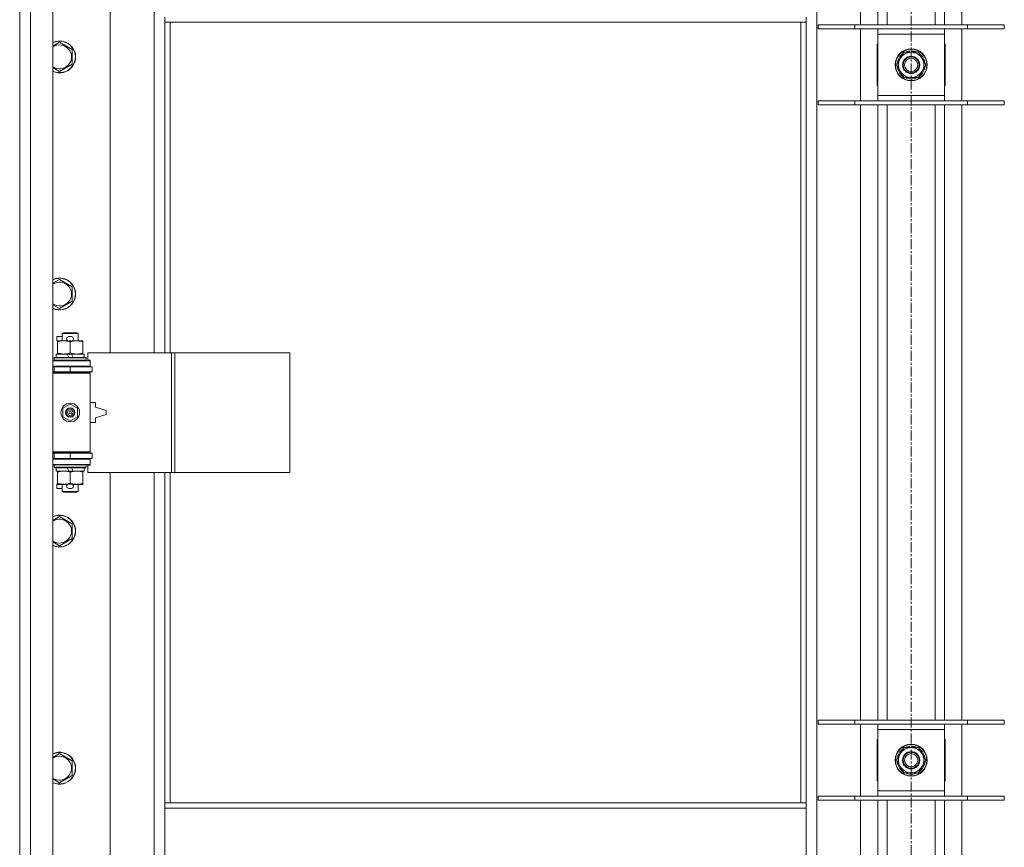
# Model space of a CAD drawing. Units: millimetres. Extents: x 0 to 30568, y -7 to 21000.
# Drawn here: x 3892 to 4632, y 15213 to 15835 of the extents above; entities that cross this region are included whole.
import ezdxf

# ---------------------------------------------------------------- set-up
doc = ezdxf.new("R2010")
doc.units = ezdxf.units.MM
doc.linetypes.add('K5LT_AXLED', pattern=[12, 7.5, -1.5, 1.5, -1.5])
doc.linetypes.add('K5LT_THIN', pattern=[0])
for name, color, linetype, true_color in [('OSI', 2, 'Continuous', 0xffff00), ('R', 1, 'Continuous', 0xff0000), ('WELDING', 7, 'Continuous', 0xffffff)]:
    doc.layers.add(name, color=color, linetype=linetype, true_color=true_color)

msp = doc.modelspace()

# ---------------------------------------------------------------- linework, layer by layer
at = {"layer": 'OSI', "color": 30, "linetype": 'K5LT_AXLED', "lineweight": 18, "true_color": 0xff8000}
msp.add_line((4561.92, 17110.29), (4561.92, 13848.29), dxfattribs=at)
at = {"layer": 'R', "color": 7, "linetype": 'K5LT_THIN', "lineweight": 18}
for p, q in [((3891.92, 14589.29), (3891.92, 16490.29)), ((3899.92, 16490.29), (3899.92, 14589.29)), ((3916.92, 16490.29), (3916.92, 14589.29)), ((4490.92, 16421.87), (4490.92, 14657.7)), ((4523.92, 15831.29), (4523.92, 16294.29)), ((4536.92, 15831.29), (4536.92, 16294.29)), ((4543.92, 15831.29), (4543.92, 16294.29)), ((4579.92, 15831.29), (4579.92, 16294.29)), ((4586.92, 15831.29), (4586.92, 16294.29)), ((4599.92, 16294.29), (4599.92, 15831.29)), ((3959.92, 16131.79), (3959.92, 15584.79)), ((3992.92, 15584.79), (3992.92, 16131.79)), ((4000.92, 15833.29), (4000.92, 15837.29)), ((4482.92, 15833.29), (4482.92, 15837.29)), ((4482.92, 15833.29), (4000.92, 15833.29)), ((4000.92, 15833.29), (4000.92, 15584.79)), ((4004.92, 15833.29), (4004.92, 15584.79)), ((4478.92, 15246.29), (4478.92, 15833.29)), ((4482.92, 15246.29), (4482.92, 15833.29)), ((4491.92, 15831.29), (4519.61, 15831.29)), ((4491.92, 15828.29), (4491.92, 15831.29)), ((4519.61, 15831.29), (4604.23, 15831.29)), ((4519.61, 15828.29), (4519.61, 15831.29)), ((4604.23, 15831.29), (4631.92, 15831.29)), ((4604.23, 15828.29), (4604.23, 15831.29)), ((4631.92, 15828.29), (4631.92, 15831.29)), ((4491.92, 15828.29), (4519.61, 15828.29)), ((4519.61, 15828.29), (4604.23, 15828.29)), ((4523.92, 15774.29), (4523.92, 15828.29)), ((4536.92, 15824.29), (4536.92, 15828.29)), ((4536.92, 15778.29), (4536.92, 15824.29)), ((4586.92, 15824.29), (4536.92, 15824.29)), ((4586.92, 15828.29), (4586.92, 15824.29)), ((4586.92, 15824.29), (4586.92, 15778.29)), ((4599.92, 15828.29), (4599.92, 15774.29)), ((4604.23, 15828.29), (4631.92, 15828.29)), ((3921.92, 15818.26), (3931.42, 15812.77)), ((4536.92, 15816.79), (4536.42, 15816.79)), ((4536.42, 15816.79), (4536.42, 15785.79)), ((4587.42, 15816.79), (4586.92, 15816.79)), ((4587.42, 15785.79), (4587.42, 15816.79)), ((3931.42, 15812.77), (3931.42, 15801.8)), ((4550.95, 15801.29), (4556.44, 15810.79)), ((4556.44, 15810.79), (4567.41, 15810.79)), ((4560.79, 15810.79), (4560.79, 15811.73)), ((4562.93, 15811.74), (4562.93, 15810.79)), ((4564.1, 15811.56), (4564.1, 15810.79)), ((4567.41, 15810.79), (4570.15, 15806.04)), ((3931.42, 15801.8), (3921.92, 15796.32)), ((4553.69, 15796.54), (4550.95, 15801.29)), ((4572.89, 15801.29), (4567.41, 15791.79)), ((4570.15, 15806.04), (4572.89, 15801.29)), ((4556.44, 15791.79), (4553.69, 15796.54)), ((4567.41, 15791.79), (4556.44, 15791.79)), ((4536.42, 15785.79), (4536.92, 15785.79)), ((4586.92, 15785.79), (4587.42, 15785.79)), ((4536.92, 15774.29), (4536.92, 15778.29)), ((4536.92, 15778.29), (4586.92, 15778.29)), ((4586.92, 15778.29), (4586.92, 15774.29)), ((4491.92, 15774.29), (4519.61, 15774.29)), ((4491.92, 15771.29), (4491.92, 15774.29)), ((4491.92, 15771.29), (4519.61, 15771.29)), ((4519.61, 15774.29), (4604.23, 15774.29)), ((4519.61, 15771.29), (4519.61, 15774.29)), ((4519.61, 15771.29), (4604.23, 15771.29)), ((4523.92, 15308.29), (4523.92, 15771.29)), ((4536.92, 15308.29), (4536.92, 15771.29)), ((4543.92, 15308.29), (4543.92, 15771.29)), ((4579.92, 15308.29), (4579.92, 15771.29)), ((4586.92, 15308.29), (4586.92, 15771.29)), ((4599.92, 15771.29), (4599.92, 15308.29)), ((4604.23, 15774.29), (4631.92, 15774.29)), ((4604.23, 15771.29), (4604.23, 15774.29)), ((4604.23, 15771.29), (4631.92, 15771.29)), ((4631.92, 15771.29), (4631.92, 15774.29)), ((3921.92, 15639.92), (3931.42, 15634.44)), ((3931.42, 15634.44), (3931.42, 15623.47)), ((3931.42, 15623.47), (3921.92, 15617.98)), ((3923.92, 15599.21), (3924.92, 15599.79)), ((3923.92, 15599.21), (3935.92, 15599.21)), ((3923.92, 15593.79), (3923.92, 15599.21)), ((3924.92, 15599.79), (3934.92, 15599.79)), ((3935.92, 15599.21), (3934.92, 15599.79)), ((3935.92, 15593.79), (3935.92, 15599.21)), ((3919.72, 15593.69), (3919.72, 15596.89)), ((3923.92, 15596.89), (3919.72, 15596.89)), ((3920.42, 15593.69), (3919.72, 15593.69)), ((3920.42, 15592.94), (3920.42, 15593.79)), ((3920.42, 15593.79), (3928.26, 15593.79)), ((3920.42, 15584.64), (3920.42, 15592.94)), ((3930.82, 15596.89), (3928.82, 15596.89)), ((3930.77, 15593.69), (3928.87, 15593.69)), ((3929.92, 15584.64), (3929.92, 15592.94)), ((3931.38, 15593.79), (3934.67, 15593.79)), ((3934.67, 15593.79), (3939.42, 15593.79)), ((3939.42, 15593.79), (3939.42, 15592.94)), ((3939.42, 15584.64), (3939.42, 15592.94)), ((3920.42, 15583.79), (3920.42, 15584.64)), ((3939.42, 15584.64), (3939.42, 15583.79)), ((4006.09, 15584.79), (3943.22, 15584.79)), ((3943.22, 15584.79), (3943.22, 15579.29)), ((4008.48, 15584.79), (4006.09, 15584.79)), ((4006.09, 15584.79), (4006.09, 15494.79)), ((4008.48, 15584.79), (4008.48, 15494.79)), ((4094.84, 15584.79), (4008.48, 15584.79)), ((4094.84, 15584.79), (4094.84, 15494.79)), ((3916.92, 15578.79), (3944.92, 15578.79)), ((3917.92, 15580.99), (3918.09, 15581.29)), ((3917.92, 15579.09), (3917.92, 15580.99)), ((3917.92, 15580.99), (3941.92, 15580.99)), ((3917.92, 15579.09), (3918.09, 15578.79)), ((3917.92, 15579.09), (3941.92, 15579.09)), ((3918.09, 15581.29), (3941.75, 15581.29)), ((3919.42, 15581.29), (3919.42, 15583.79)), ((3919.42, 15583.79), (3927.62, 15583.79)), ((3927.62, 15583.79), (3928.79, 15581.29)), ((3930.93, 15583.79), (3927.62, 15583.79)), ((3930.93, 15583.79), (3932.1, 15581.29)), ((3930.93, 15583.79), (3940.42, 15583.79)), ((3940.42, 15581.29), (3940.42, 15583.79)), ((3941.92, 15580.99), (3941.75, 15581.29)), ((3941.92, 15579.09), (3941.75, 15578.79)), ((3941.92, 15579.09), (3941.92, 15580.99)), ((3943.22, 15579.29), (3944.92, 15579.29)), ((3944.92, 15579.29), (3944.92, 15578.79)), ((3944.92, 15574.79), (3944.92, 15578.79)), ((3916.92, 15574.79), (3944.92, 15574.79)), ((3916.92, 15574.29), (3917.92, 15574.29)), ((3916.92, 15570.29), (3917.92, 15570.29)), ((3916.92, 15569.79), (3944.42, 15569.79)), ((3917.92, 15574.29), (3929.92, 15574.29)), ((3917.92, 15570.29), (3917.92, 15574.29)), ((3917.92, 15570.29), (3929.92, 15570.29)), ((3923.92, 15574.29), (3923.92, 15574.79)), ((3923.92, 15569.79), (3923.92, 15570.29)), ((3929.92, 15574.29), (3946.42, 15574.29)), ((3929.92, 15570.29), (3929.92, 15574.29)), ((3929.92, 15570.29), (3946.42, 15570.29)), ((3935.92, 15574.29), (3935.92, 15574.79)), ((3935.92, 15569.79), (3935.92, 15570.29)), ((3944.92, 15569.29), (3944.42, 15569.79)), ((3944.92, 15574.79), (3944.92, 15574.29)), ((3944.92, 15570.29), (3944.92, 15569.29)), ((3946.42, 15570.29), (3946.42, 15574.29)), ((3916.92, 15569.29), (3944.92, 15569.29)), ((3944.92, 15510.29), (3944.92, 15569.29)), ((3924.42, 15542.96), (3929.92, 15546.14)), ((3924.42, 15536.61), (3924.42, 15542.96)), ((3929.92, 15546.14), (3935.42, 15542.96)), ((3935.42, 15542.96), (3935.42, 15536.61)), ((3948.92, 15547.29), (3944.92, 15547.29)), ((3948.92, 15543.79), (3948.92, 15547.29)), ((3956.92, 15541.29), (3948.92, 15543.79)), ((3956.92, 15538.29), (3956.92, 15541.29)), ((3929.92, 15533.44), (3924.42, 15536.61)), ((3935.42, 15536.61), (3929.92, 15533.44)), ((3948.92, 15535.79), (3956.92, 15538.29)), ((3948.92, 15532.29), (3948.92, 15535.79)), ((3944.92, 15532.29), (3948.92, 15532.29)), ((3916.92, 15510.29), (3944.92, 15510.29)), ((3916.92, 15509.79), (3944.42, 15509.79)), ((3917.92, 15509.29), (3916.92, 15509.29)), ((3917.92, 15505.29), (3916.92, 15505.29)), ((3944.92, 15504.79), (3916.92, 15504.79)), ((3917.92, 15509.29), (3917.92, 15505.29)), ((3929.92, 15509.29), (3917.92, 15509.29)), ((3929.92, 15505.29), (3917.92, 15505.29)), ((3923.92, 15509.29), (3923.92, 15509.79)), ((3923.92, 15504.79), (3923.92, 15505.29)), ((3946.42, 15509.29), (3929.92, 15509.29)), ((3929.92, 15509.29), (3929.92, 15505.29)), ((3946.42, 15505.29), (3929.92, 15505.29)), ((3935.92, 15509.29), (3935.92, 15509.79)), ((3935.92, 15504.79), (3935.92, 15505.29)), ((3944.92, 15510.29), (3944.42, 15509.79)), ((3944.92, 15510.29), (3944.92, 15509.29)), ((3944.92, 15505.29), (3944.92, 15504.79)), ((3944.92, 15504.79), (3944.92, 15500.79)), ((3946.42, 15509.29), (3946.42, 15505.29)), ((3944.92, 15500.79), (3916.92, 15500.79)), ((3917.92, 15500.49), (3918.09, 15500.79)), ((3917.92, 15498.59), (3917.92, 15500.49)), ((3917.92, 15500.49), (3941.92, 15500.49)), ((3917.92, 15498.59), (3918.09, 15498.29)), ((3917.92, 15498.59), (3941.92, 15498.59)), ((3918.09, 15498.29), (3941.75, 15498.29)), ((3919.42, 15495.79), (3919.42, 15498.29)), ((3919.42, 15495.79), (3928.79, 15495.79)), ((3920.42, 15494.94), (3920.42, 15495.79)), ((3927.62, 15498.29), (3928.79, 15495.79)), ((3928.79, 15495.79), (3932.1, 15495.79)), ((3930.93, 15498.29), (3932.1, 15495.79)), ((3932.1, 15495.79), (3940.42, 15495.79)), ((3939.42, 15495.79), (3939.42, 15494.94)), ((3940.42, 15495.79), (3940.42, 15498.29)), ((3941.92, 15500.49), (3941.75, 15500.79)), ((3941.92, 15498.59), (3941.75, 15498.29)), ((3941.92, 15498.59), (3941.92, 15500.49)), ((3944.92, 15500.29), (3943.22, 15500.29)), ((3943.22, 15500.29), (3943.22, 15494.79)), ((3944.92, 15500.79), (3944.92, 15500.29)), ((3920.42, 15486.64), (3920.42, 15494.94)), ((3929.92, 15486.64), (3929.92, 15494.94)), ((3939.42, 15486.64), (3939.42, 15494.94)), ((4006.09, 15494.79), (3943.22, 15494.79)), ((3959.92, 15494.79), (3959.92, 14947.79)), ((3992.92, 14947.79), (3992.92, 15494.79)), ((4000.92, 15494.79), (4000.92, 15246.29)), ((4004.92, 15494.79), (4004.92, 15246.29)), ((4008.48, 15494.79), (4006.09, 15494.79)), ((4094.84, 15494.79), (4008.48, 15494.79)), ((3919.72, 15482.69), (3919.72, 15485.89)), ((3920.42, 15485.89), (3919.72, 15485.89)), ((3923.92, 15482.69), (3919.72, 15482.69)), ((3920.42, 15485.79), (3920.42, 15486.64)), ((3925.17, 15485.79), (3920.42, 15485.79)), ((3923.92, 15480.36), (3923.92, 15485.79)), ((3928.26, 15485.79), (3925.17, 15485.79)), ((3930.82, 15482.69), (3928.82, 15482.69)), ((3930.77, 15485.89), (3928.87, 15485.89)), ((3934.67, 15485.79), (3931.38, 15485.79)), ((3939.42, 15485.79), (3934.67, 15485.79)), ((3935.92, 15480.36), (3935.92, 15485.79)), ((3939.42, 15486.64), (3939.42, 15485.79)), ((3923.92, 15480.36), (3924.92, 15479.79)), ((3923.92, 15480.36), (3935.92, 15480.36)), ((3924.92, 15479.79), (3934.92, 15479.79)), ((3935.92, 15480.36), (3934.92, 15479.79)), ((3921.92, 15461.59), (3931.42, 15456.11)), ((3931.42, 15456.11), (3931.42, 15445.14)), ((3931.42, 15445.14), (3921.92, 15439.65)), ((4491.92, 15308.29), (4519.61, 15308.29)), ((4491.92, 15305.29), (4491.92, 15308.29)), ((4491.92, 15305.29), (4519.61, 15305.29)), ((4519.61, 15308.29), (4604.23, 15308.29)), ((4519.61, 15305.29), (4519.61, 15308.29)), ((4519.61, 15305.29), (4604.23, 15305.29)), ((4523.92, 15251.29), (4523.92, 15305.29)), ((4536.92, 15301.29), (4536.92, 15305.29)), ((4586.92, 15305.29), (4586.92, 15301.29)), ((4599.92, 15305.29), (4599.92, 15251.29)), ((4604.23, 15308.29), (4631.92, 15308.29)), ((4604.23, 15305.29), (4604.23, 15308.29)), ((4604.23, 15305.29), (4631.92, 15305.29)), ((4631.92, 15305.29), (4631.92, 15308.29)), ((4536.92, 15255.29), (4536.92, 15301.29)), ((4586.92, 15301.29), (4536.92, 15301.29)), ((4586.92, 15301.29), (4586.92, 15255.29)), ((4536.92, 15293.79), (4536.42, 15293.79)), ((4536.42, 15293.79), (4536.42, 15262.79)), ((4560.79, 15287.79), (4560.79, 15288.73)), ((4562.93, 15288.74), (4562.93, 15287.79)), ((4564.1, 15288.56), (4564.1, 15287.79)), ((4587.42, 15293.79), (4586.92, 15293.79)), ((4587.42, 15262.79), (4587.42, 15293.79)), ((3921.92, 15283.26), (3931.42, 15277.77)), ((4550.95, 15278.29), (4556.44, 15287.79)), ((4556.44, 15287.79), (4567.41, 15287.79)), ((4567.41, 15287.79), (4570.15, 15283.04)), ((4570.15, 15283.04), (4572.89, 15278.29)), ((3931.42, 15277.77), (3931.42, 15266.8)), ((4553.69, 15273.54), (4550.95, 15278.29)), ((4572.89, 15278.29), (4567.41, 15268.79)), ((3931.42, 15266.8), (3921.92, 15261.32)), ((4556.44, 15268.79), (4553.69, 15273.54)), ((4567.41, 15268.79), (4556.44, 15268.79)), ((4536.42, 15262.79), (4536.92, 15262.79)), ((4586.92, 15262.79), (4587.42, 15262.79)), ((4536.92, 15251.29), (4536.92, 15255.29)), ((4536.92, 15255.29), (4586.92, 15255.29)), ((4586.92, 15255.29), (4586.92, 15251.29)), ((4000.92, 15246.29), (4482.92, 15246.29)), ((4000.92, 15246.29), (4000.92, 15242.29)), ((4482.92, 15246.29), (4482.92, 15242.29)), ((4491.92, 15251.29), (4519.61, 15251.29)), ((4491.92, 15248.29), (4491.92, 15251.29)), ((4491.92, 15248.29), (4519.61, 15248.29)), ((4519.61, 15251.29), (4604.23, 15251.29)), ((4519.61, 15248.29), (4519.61, 15251.29)), ((4519.61, 15248.29), (4604.23, 15248.29)), ((4523.92, 14785.29), (4523.92, 15248.29)), ((4536.92, 14785.29), (4536.92, 15248.29)), ((4543.92, 14785.29), (4543.92, 15248.29)), ((4579.92, 14785.29), (4579.92, 15248.29)), ((4586.92, 14785.29), (4586.92, 15248.29)), ((4599.92, 15248.29), (4599.92, 14785.29)), ((4604.23, 15251.29), (4631.92, 15251.29)), ((4604.23, 15248.29), (4604.23, 15251.29)), ((4604.23, 15248.29), (4631.92, 15248.29)), ((4631.92, 15248.29), (4631.92, 15251.29)), ((4000.92, 15242.29), (4482.92, 15242.29)), ((4000.92, 15242.29), (4000.92, 15200.29)), ((4482.92, 15242.29), (4482.92, 15200.29))]:
    msp.add_line(p, q, dxfattribs=at)
for centre, radius in [((4561.92, 15801.29), 12), ((4561.92, 15801.29), 11.83), ((4561.92, 15801.29), 6.5), ((4561.92, 15801.29), 6), ((4561.92, 15801.29), 5), ((3929.92, 15539.79), 7), ((3929.92, 15539.79), 3.49), ((3929.92, 15539.79), 3.49), ((3929.92, 15539.79), 3.25), ((3929.92, 15539.79), 3.19), ((3929.92, 15539.79), 3.19), ((3929.92, 15539.79), 2.1), ((3929.92, 15539.79), 0.9), ((4561.92, 15278.29), 12), ((4561.92, 15278.29), 11.83), ((4561.92, 15278.29), 6.5), ((4561.92, 15278.29), 6), ((4561.92, 15278.29), 5)]:
    msp.add_circle(centre, radius, dxfattribs=at)
for centre, radius, start, end in [((3921.92, 15807.29), 12, 245.37568, 114.62432), ((3921.92, 15807.29), 11.83, 244.99048, 115.00952), ((3921.92, 15807.29), 8.97, 236.1336, 123.8664), ((4561.92, 15801.29), 10.5, 124.79123, 175.20877), ((4561.92, 15801.29), 9.5, 30, 210), ((4561.92, 15801.29), 10.5, 96.18948, 115.20877), ((4561.92, 15801.29), 10.5, 78.02798, 84.46761), ((4561.92, 15801.29), 10.5, 64.79123, 78.02798), ((4561.92, 15801.29), 10.5, 4.79123, 55.20877), ((4561.92, 15801.29), 10.5, 184.79123, 235.20877), ((4561.92, 15801.29), 9.5, 210, 30), ((4561.92, 15801.29), 10.5, 304.79123, 355.20877), ((4561.92, 15801.29), 10.5, 244.79123, 295.20877), ((3921.92, 15628.95), 12, 245.37568, 114.62432), ((3921.92, 15628.95), 11.83, 244.99048, 115.00952), ((3921.92, 15628.95), 8.97, 236.1336, 123.8664), ((3928.82, 15595.29), 1.6, 90, 249.63587), ((3930.82, 15595.29), 1.6, 290.36413, 90), ((3917.92, 15566.29), 4, 61.04498, 90), ((3917.92, 15513.29), 4, 270, 298.95502), ((3928.82, 15484.29), 1.6, 110.36413, 270), ((3930.82, 15484.29), 1.6, 270, 69.63587), ((3921.92, 15450.62), 12, 245.37568, 114.62432), ((3921.92, 15450.62), 11.83, 244.99048, 115.00952), ((3921.92, 15450.62), 8.97, 236.1336, 123.8664), ((4561.92, 15278.29), 10.5, 96.18948, 115.20877), ((4561.92, 15278.29), 10.5, 78.02798, 84.46761), ((4561.92, 15278.29), 10.5, 64.79123, 78.02798), ((3921.92, 15272.29), 12, 245.37568, 114.62432), ((3921.92, 15272.29), 11.83, 244.99048, 115.00952), ((3921.92, 15272.29), 8.97, 236.1336, 123.8664), ((4561.92, 15278.29), 10.5, 124.79123, 175.20877), ((4561.92, 15278.29), 9.5, 30, 210), ((4561.92, 15278.29), 9.5, 210, 30), ((4561.92, 15278.29), 10.5, 4.79123, 55.20877), ((4561.92, 15278.29), 10.5, 184.79123, 235.20877), ((4561.92, 15278.29), 10.5, 304.79123, 355.20877), ((4561.92, 15278.29), 10.5, 244.79123, 295.20877)]:
    msp.add_arc(centre, radius, start, end, dxfattribs=at)
at = {"layer": 'WELDING', "color": 7, "linetype": 'K5LT_THIN', "lineweight": 18}
for p, q in [((3916.92, 15815.37), (3921.92, 15818.26)), ((3921.92, 15796.32), (3916.92, 15799.2)), ((3916.92, 15637.04), (3921.92, 15639.92)), ((3921.92, 15617.98), (3916.92, 15620.87)), ((3916.92, 15458.7), (3921.92, 15461.59)), ((3921.92, 15439.65), (3916.92, 15442.54)), ((3916.92, 15280.37), (3921.92, 15283.26)), ((3921.92, 15261.32), (3916.92, 15264.2))]:
    msp.add_line(p, q, dxfattribs=at)
for points, knots in [([(3929.92, 15592.94), (3929.36, 15593.13), (3928.55, 15593.36), (3927.55, 15593.57), (3926.95, 15593.66), (3926.43, 15593.73), (3925.84, 15593.77), (3925.22, 15593.79), (3924.61, 15593.78), (3924.16, 15593.75), (3923.66, 15593.7), (3923.02, 15593.61), (3921.88, 15593.39), (3921, 15593.13), (3920.42, 15592.94)], [0, 0, 0, 0, 2.72415, 3.912285, 4.716446, 5.530362, 6.353984, 7.500189, 8.40607, 9.211142, 9.605533, 10.761675, 12.184093, 15, 15, 15, 15]), ([(3934.67, 15593.79), (3934.35, 15593.79), (3933.81, 15593.77), (3932.96, 15593.68), (3932.05, 15593.53), (3931.01, 15593.28), (3930.27, 15593.06), (3929.92, 15592.94)], [0, 0, 0, 0, 1.597458, 2.676777, 4.235764, 6.182879, 8, 8, 8, 8]), ([(3939.42, 15592.94), (3938.84, 15593.13), (3938, 15593.38), (3936.89, 15593.6), (3936.16, 15593.7), (3935.43, 15593.77), (3934.94, 15593.79), (3934.67, 15593.79)], [0, 0, 0, 0, 3.005828, 4.318193, 5.5895, 6.632109, 8, 8, 8, 8]), ([(3920.42, 15584.64), (3920.92, 15584.47), (3921.68, 15584.25), (3922.65, 15584.03), (3923.31, 15583.92), (3923.93, 15583.84), (3924.55, 15583.8), (3924.97, 15583.79), (3925.17, 15583.79)], [0, 0, 0, 0, 2.905563, 4.375924, 5.511195, 6.679161, 7.850161, 9, 9, 9, 9]), ([(3925.17, 15583.79), (3925.39, 15583.79), (3925.82, 15583.8), (3926.46, 15583.85), (3927.09, 15583.93), (3927.9, 15584.07), (3928.84, 15584.29), (3929.57, 15584.52), (3929.92, 15584.64)], [0, 0, 0, 0, 1.192024, 2.404251, 3.60809, 4.765234, 6.955738, 9, 9, 9, 9]), ([(3929.92, 15584.64), (3930.35, 15584.49), (3931.09, 15584.27), (3932.1, 15584.04), (3932.92, 15583.9), (3933.66, 15583.82), (3934.24, 15583.79), (3934.58, 15583.79), (3934.67, 15583.79)], [0, 0, 0, 0, 2.494996, 4.309231, 5.73815, 7.133977, 8.472011, 9, 9, 9, 9]), ([(3934.67, 15583.79), (3934.98, 15583.79), (3935.6, 15583.81), (3936.36, 15583.9), (3937.22, 15584.04), (3938.19, 15584.25), (3939.01, 15584.5), (3939.42, 15584.64)], [0, 0, 0, 0, 1.523216, 3.057663, 3.814901, 5.878539, 8, 8, 8, 8]), ([(3929.92, 15494.94), (3929.36, 15495.13), (3928.55, 15495.36), (3927.55, 15495.57), (3926.95, 15495.66), (3926.43, 15495.73), (3925.84, 15495.77), (3925.22, 15495.79), (3924.61, 15495.78), (3924.16, 15495.75), (3923.66, 15495.7), (3923.02, 15495.61), (3921.88, 15495.39), (3921, 15495.13), (3920.42, 15494.94)], [0, 0, 0, 0, 2.72415, 3.912285, 4.716446, 5.530362, 6.353984, 7.500189, 8.40607, 9.211142, 9.605533, 10.761675, 12.184093, 15, 15, 15, 15]), ([(3934.67, 15495.79), (3934.35, 15495.79), (3933.81, 15495.77), (3932.96, 15495.68), (3932.05, 15495.53), (3931.01, 15495.28), (3930.27, 15495.06), (3929.92, 15494.94)], [0, 0, 0, 0, 1.597458, 2.676777, 4.235764, 6.182879, 8, 8, 8, 8]), ([(3939.42, 15494.94), (3938.84, 15495.13), (3938, 15495.38), (3936.89, 15495.6), (3936.16, 15495.7), (3935.43, 15495.77), (3934.94, 15495.79), (3934.67, 15495.79)], [0, 0, 0, 0, 3.005828, 4.318193, 5.5895, 6.632109, 8, 8, 8, 8]), ([(3920.42, 15486.64), (3920.92, 15486.47), (3921.68, 15486.25), (3922.65, 15486.03), (3923.31, 15485.92), (3923.93, 15485.84), (3924.55, 15485.8), (3924.97, 15485.79), (3925.17, 15485.79)], [0, 0, 0, 0, 2.905563, 4.375924, 5.511195, 6.679161, 7.850161, 9, 9, 9, 9]), ([(3925.17, 15485.79), (3925.39, 15485.79), (3925.82, 15485.8), (3926.46, 15485.85), (3927.09, 15485.93), (3927.9, 15486.07), (3928.84, 15486.29), (3929.57, 15486.52), (3929.92, 15486.64)], [0, 0, 0, 0, 1.192024, 2.404251, 3.60809, 4.765234, 6.955738, 9, 9, 9, 9]), ([(3929.92, 15486.64), (3930.35, 15486.49), (3931.09, 15486.27), (3932.1, 15486.04), (3932.92, 15485.9), (3933.66, 15485.82), (3934.24, 15485.79), (3934.58, 15485.79), (3934.67, 15485.79)], [0, 0, 0, 0, 2.494996, 4.309231, 5.73815, 7.133977, 8.472011, 9, 9, 9, 9]), ([(3934.67, 15485.79), (3934.98, 15485.79), (3935.6, 15485.81), (3936.36, 15485.9), (3937.22, 15486.04), (3938.19, 15486.25), (3939.01, 15486.5), (3939.42, 15486.64)], [0, 0, 0, 0, 1.523216, 3.057663, 3.814901, 5.878539, 8, 8, 8, 8])]:
    msp.add_open_spline(points, degree=3, knots=knots, dxfattribs=at)

doc.saveas('drawing.dxf')
